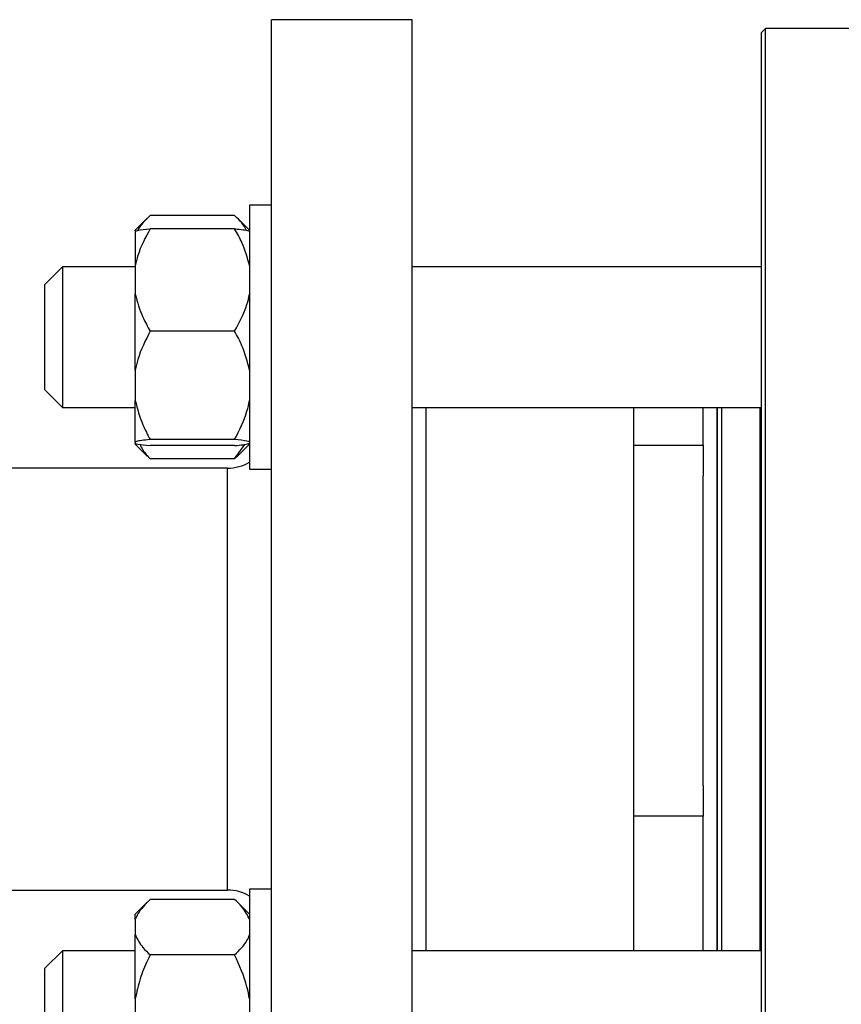
# Model space of a CAD drawing. Units: millimetres. Extents: x 48 to 4992, y 48 to 3516.
# Drawn here: x 3065 to 3158, y 988 to 1100 of the extents above; entities that cross this region are included whole.
import ezdxf

# ---------------------------------------------------------------- set-up
doc = ezdxf.new("R2010")
doc.units = ezdxf.units.MM
doc.header["$LTSCALE"] = 12

msp = doc.modelspace()

# ---------------------------------------------------------------- linework, layer by layer
at = {"color": 7, "linetype": 'Continuous', "lineweight": 25}
for p, q in [((3109.63, 1099.52), (3093.63, 1099.52)), ((3093.63, 949.52), (3093.63, 1099.52)), ((3109.63, 949.52), (3109.63, 1099.52)), ((3149.83, 1098.52), (3149.33, 1098.02)), ((3149.33, 1098.02), (3149.33, 953.71)), ((3164.83, 1098.52), (3149.83, 1098.52)), ((3149.83, 975.02), (3149.83, 1098.52)), ((3093.63, 1078.41), (3091.13, 1078.41)), ((3091.13, 1078.41), (3091.13, 1048.41)), ((3079.49, 1076.93), (3078.13, 1075.57)), ((3089.43, 1077.25), (3079.83, 1077.25)), ((3091.13, 1075.57), (3089.79, 1076.91)), ((3078.13, 1075.49), (3078.13, 1075.57)), ((3078.13, 1075.49), (3078.13, 1071.55)), ((3089.43, 1075.74), (3079.83, 1075.74)), ((3069.83, 1071.41), (3067.83, 1069.41)), ((3078.13, 1071.41), (3069.83, 1071.41)), ((3069.83, 1071.41), (3069.83, 1055.41)), ((3078.13, 1071.55), (3078.13, 1068.29)), ((3149.33, 1071.41), (3109.63, 1071.41)), ((3067.83, 1057.41), (3067.83, 1069.41)), ((3078.13, 1059.67), (3078.13, 1068.29)), ((3089.43, 1064.1), (3079.83, 1064.1)), ((3078.13, 1059.67), (3078.13, 1056.21)), ((3067.83, 1057.41), (3069.83, 1055.41)), ((3078.13, 1051.52), (3078.13, 1056.21)), ((3069.83, 1055.41), (3078.13, 1055.41)), ((3109.63, 1055.41), (3149.33, 1055.41)), ((3111.23, 1019.94), (3111.23, 1055.41)), ((3134.85, 1051.11), (3134.85, 1055.41)), ((3142.73, 1051.11), (3142.73, 1055.41)), ((3144.33, 1019.94), (3144.33, 1055.41)), ((3144.83, 1055.41), (3144.83, 993.63)), ((3149.19, 1055.41), (3149.19, 993.63)), ((3078.13, 1051.52), (3078.13, 1051.33)), ((3089.43, 1051.77), (3079.83, 1051.77)), ((3078.13, 1051.25), (3078.13, 1051.33)), ((3078.13, 1051.25), (3079.49, 1049.89)), ((3089.43, 1051.08), (3079.83, 1051.08)), ((3089.43, 1049.57), (3090.61, 1051.22)), ((3089.79, 1049.91), (3091.13, 1051.25)), ((3134.85, 1030.03), (3134.85, 1051.11)), ((3134.85, 1051.11), (3142.73, 1051.11)), ((3142.73, 1051.11), (3142.73, 1047.63)), ((3079.83, 1049.57), (3079.53, 1049.92)), ((3089.43, 1049.57), (3079.83, 1049.57)), ((3089.78, 1049.93), (3089.43, 1049.57)), ((3088.63, 1048.52), (3046.62, 1048.52)), ((3088.63, 1000.52), (3088.63, 1048.52)), ((3091.13, 1048.41), (3093.63, 1048.41)), ((3142.73, 1019.94), (3142.73, 1047.63)), ((3134.85, 1008.95), (3134.85, 1030.03)), ((3111.23, 993.63), (3111.23, 1019.94)), ((3142.73, 1012.44), (3142.73, 1019.94)), ((3144.33, 993.63), (3144.33, 1019.94)), ((3142.73, 1012.44), (3142.73, 1008.95)), ((3142.73, 1008.95), (3134.85, 1008.95)), ((3134.85, 993.63), (3134.85, 1008.95)), ((3142.73, 993.63), (3142.73, 1008.95)), ((3046.63, 1000.52), (3088.63, 1000.52)), ((3093.63, 1000.63), (3091.13, 1000.63)), ((3091.13, 1000.63), (3091.13, 988.78)), ((3079.49, 999.15), (3078.13, 997.78)), ((3089.43, 999.47), (3079.83, 999.47)), ((3091.13, 997.78), (3089.79, 999.12)), ((3078.13, 997.19), (3078.13, 997.78)), ((3078.13, 997.19), (3078.13, 995.42)), ((3078.13, 988.17), (3078.13, 995.42)), ((3069.83, 993.63), (3067.83, 991.63)), ((3078.13, 993.63), (3069.83, 993.63)), ((3069.83, 993.63), (3069.83, 977.63)), ((3149.33, 993.63), (3109.63, 993.63)), ((3089.43, 993.15), (3079.83, 993.15)), ((3067.83, 991.58), (3067.83, 991.63)), ((3067.83, 979.63), (3067.83, 991.58)), ((3078.13, 988.17), (3078.13, 984.29)), ((3091.13, 988.78), (3091.13, 970.63))]:
    msp.add_line(p, q, dxfattribs=at)
for centre, start, end in [((3088.63, 1053.52), 270, 300), ((3088.63, 995.52), 60, 90)]:
    msp.add_arc(centre, 5, start, end, dxfattribs=at)
for points, knots in [([(3079.83, 1077.25), (3079.26, 1076.71), (3078.68, 1076.16), (3078.41, 1075.57), (3078.4, 1075.56)], [0, 0, 0, 0, 0.975794, 1, 1, 1, 1]), ([(3090.77, 1075.56), (3090.62, 1075.85), (3090.31, 1076.43), (3089.73, 1076.97), (3089.43, 1077.25)], [0, 0, 0, 0, 0.481471, 1, 1, 1, 1]), ([(3079.83, 1075.74), (3079.29, 1074.75), (3078.55, 1073.39), (3078.22, 1071.94), (3078.13, 1071.55)], [0, 0, 0, 0, 0.735439, 1, 1, 1, 1]), ([(3078.13, 1075.49), (3078.22, 1075.51), (3078.55, 1075.6), (3079.28, 1075.68), (3079.83, 1075.74)], [0, 0, 0, 0, 0.263334, 1, 1, 1, 1]), ([(3091.13, 1071.55), (3090.88, 1072.44), (3090.49, 1073.89), (3089.72, 1075.22), (3089.43, 1075.74)], [0, 0, 0, 0, 0.613155, 1, 1, 1, 1]), ([(3089.43, 1075.74), (3089.53, 1075.73), (3089.96, 1075.69), (3090.64, 1075.6), (3090.97, 1075.53), (3091.13, 1075.49)], [0, 0, 0, 0, 0.129165, 0.5608042, 1, 1, 1, 1]), ([(3078.13, 1068.29), (3078.37, 1067.4), (3078.77, 1065.96), (3079.53, 1064.62), (3079.83, 1064.1)], [0, 0, 0, 0, 0.613155, 1, 1, 1, 1]), ([(3089.43, 1064.1), (3089.97, 1065.1), (3090.71, 1066.45), (3091.04, 1067.9), (3091.13, 1068.29)], [0, 0, 0, 0, 0.735439, 1, 1, 1, 1]), ([(3079.83, 1064.1), (3079.29, 1063.05), (3078.55, 1061.62), (3078.22, 1060.07), (3078.13, 1059.67)], [0, 0, 0, 0, 0.735439, 1, 1, 1, 1]), ([(3091.13, 1059.67), (3090.88, 1060.61), (3090.49, 1062.14), (3089.72, 1063.56), (3089.43, 1064.1)], [0, 0, 0, 0, 0.613155, 1, 1, 1, 1]), ([(3078.13, 1056.21), (3078.37, 1055.27), (3078.77, 1053.73), (3079.53, 1052.32), (3079.83, 1051.77)], [0, 0, 0, 0, 0.613155, 1, 1, 1, 1]), ([(3089.43, 1051.77), (3089.97, 1052.83), (3090.71, 1054.26), (3091.04, 1055.8), (3091.13, 1056.21)], [0, 0, 0, 0, 0.735439, 1, 1, 1, 1]), ([(3144.33, 1055.41), (3144.33, 1055.3), (3144.33, 1054.2), (3144.33, 1051.86), (3144.33, 1048.46), (3144.33, 1044.9), (3144.33, 1041.27), (3144.33, 1036.83), (3144.33, 1031.44), (3144.33, 1025.02), (3144.33, 1018.4), (3144.33, 1011.78), (3144.33, 1005.42), (3144.33, 1000.19), (3144.33, 996.29), (3144.33, 994.43), (3144.33, 993.63)], [0, 0, 0, 0, 0.007354, 0.070347, 0.13223, 0.191454, 0.249895, 0.307493, 0.397706, 0.491667, 0.588555, 0.687367, 0.78697, 0.886176, 0.951293, 1, 1, 1, 1]), ([(3079.83, 1051.77), (3079.73, 1051.76), (3079.29, 1051.72), (3078.61, 1051.63), (3078.29, 1051.56), (3078.13, 1051.52)], [0, 0, 0, 0, 0.129165, 0.560804, 1, 1, 1, 1]), ([(3091.13, 1051.52), (3091.04, 1051.54), (3090.71, 1051.63), (3089.97, 1051.71), (3089.43, 1051.77)], [0, 0, 0, 0, 0.263334, 1, 1, 1, 1]), ([(3078.13, 1051.33), (3078.22, 1051.3), (3078.55, 1051.22), (3079.28, 1051.14), (3079.83, 1051.08)], [0, 0, 0, 0, 0.263334, 1, 1, 1, 1]), ([(3078.67, 1051.23), (3078.76, 1051.01), (3079.03, 1050.43), (3079.52, 1049.9), (3079.83, 1049.57)], [0, 0, 0, 0, 0.376382, 1, 1, 1, 1]), ([(3089.43, 1051.08), (3089.53, 1051.09), (3089.96, 1051.13), (3090.64, 1051.21), (3090.97, 1051.29), (3091.13, 1051.33)], [0, 0, 0, 0, 0.129165, 0.5608042, 1, 1, 1, 1]), ([(3079.83, 999.47), (3079.29, 998.93), (3078.55, 998.19), (3078.22, 997.4), (3078.13, 997.19)], [0, 0, 0, 0, 0.735439, 1, 1, 1, 1]), ([(3091.13, 997.19), (3090.88, 997.68), (3090.49, 998.46), (3089.72, 999.19), (3089.43, 999.47)], [0, 0, 0, 0, 0.613155, 1, 1, 1, 1]), ([(3078.13, 995.42), (3078.37, 994.94), (3078.77, 994.15), (3079.53, 993.43), (3079.83, 993.15)], [0, 0, 0, 0, 0.613155, 1, 1, 1, 1]), ([(3089.43, 993.15), (3089.97, 993.69), (3090.71, 994.42), (3091.04, 995.21), (3091.13, 995.42)], [0, 0, 0, 0, 0.735439, 1, 1, 1, 1]), ([(3079.83, 993.15), (3079.73, 992.94), (3079.29, 992.06), (3078.61, 990.43), (3078.29, 988.93), (3078.13, 988.17)], [0, 0, 0, 0, 0.129165, 0.560804, 1, 1, 1, 1]), ([(3091.13, 988.17), (3091.04, 988.63), (3090.71, 990.35), (3089.97, 991.96), (3089.43, 993.15)], [0, 0, 0, 0, 0.263334, 1, 1, 1, 1])]:
    msp.add_open_spline(points, degree=3, knots=knots, dxfattribs=at)

doc.saveas('drawing.dxf')
